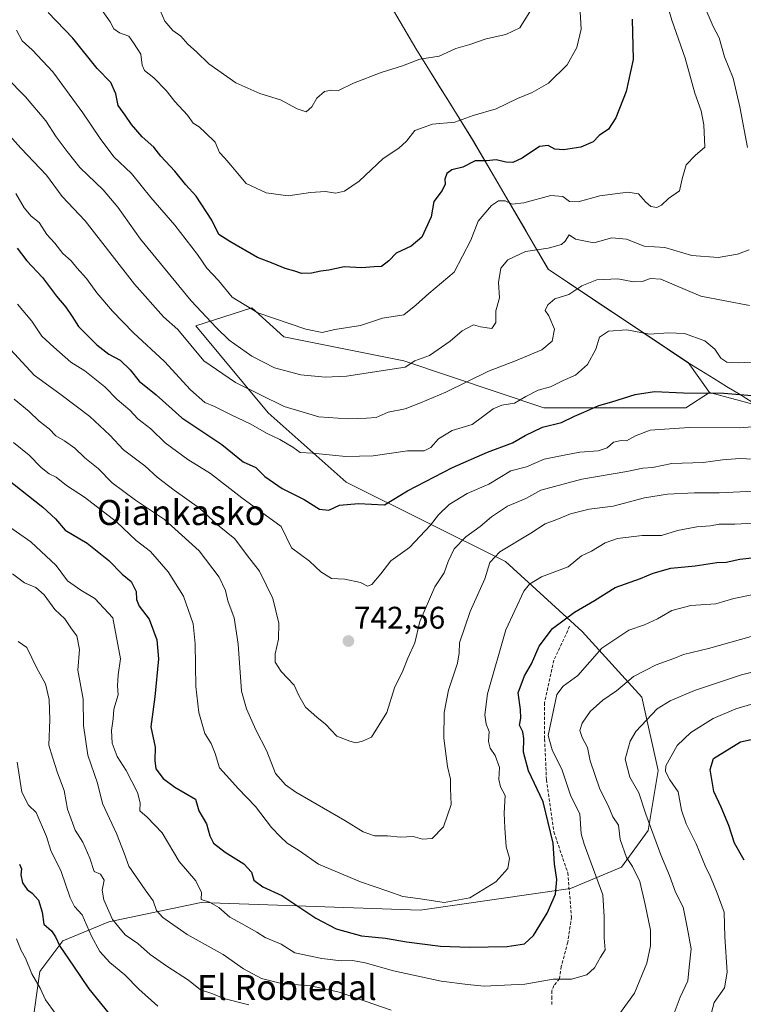
# Model space of a CAD drawing. Units: metres. Extents: x 624170 to 627615, y 4748060 to 4750436.
# Drawn here: x 624399 to 624630, y 4749214 to 4749528 of the extents above; entities that cross this region are included whole.
import ezdxf
from ezdxf.enums import TextEntityAlignment as Align

# ---------------------------------------------------------------- set-up
doc = ezdxf.new("R2010")
doc.units = ezdxf.units.M
doc.header["$MEASUREMENT"] = 0
doc.linetypes.add('TRAZOSX2', pattern=[1.5, 1, -0.5])
for name, color, linetype, lineweight in [('Arbolado forestal CxS', 92, 'Continuous', 0), ('Carátula', 7, 'Continuous', 5), ('Curva de nivel maestra', 36, 'Continuous', 30), ('Curva de nivel normal', 36, 'Continuous', 0), ('Municipio', 9, 'Continuous', 13), ('Municipio CxS', 142, 'Continuous', 0), ('Punto de cota en terreno', 7, 'Continuous', 0), ('Rótulo de punto de cota en terreno', 19, 'Continuous', 0), ('Senda', 19, 'TRAZOSX2', 0), ('Texto cartográfico', 19, 'Continuous', 0)]:
    doc.layers.add(name, color=color, linetype=linetype, lineweight=lineweight)
doc.styles.add('Arial', font='txt', dxfattribs={"height": 0.2})

# ---------------------------------------------------------------- blocks, each defined once
blk = doc.blocks.new('*U150')
at = {"layer": 'Arbolado forestal CxS', "color": 92, "linetype": 'Continuous', "lineweight": 0}
blk.add_polyline3d([(624634.76, 4749404.89, 746.69), (624619.34, 4749409.04, 748.48), (624612.5, 4749418.54, 752.85), (624567.83, 4749448.44, 761.95), (624543.65, 4749489.8, 775.96), (624525.55, 4749518.94, 784.89), (624512.67, 4749540.94, 790.13), (624499.79, 4749563.19, 794.48), (624468.3, 4749605.04, 801.23), (624363.78, 4749646.65, 797.69), (624317.16, 4749652.79, 802.38), (624299.98, 4749661.38, 806.99), (624275.44, 4749666.29, 812.95), (624248.16, 4749641.54, 807.08), (624226.06, 4749617.93, 800.53), (624212.87, 4749613.05, 797.43), (624192.61, 4749610.48, 795.98), (624183.83, 4749611.34, 795.96), (624170.06, 4750373.88, 795.27)], dxfattribs=at)
blk = doc.blocks.new('*U194')
at = {"layer": 'Curva de nivel normal', "color": 36, "linetype": 'Continuous', "lineweight": 0}
blk.add_polyline3d([(624633.23, 4749387.72, 740), (624629.06, 4749387.88, 740), (624623.46, 4749387.51, 740), (624617.28, 4749386.67, 740), (624607.33, 4749386.3, 740), (624601.18, 4749385.07, 740), (624598.01, 4749384.83, 740), (624592.97, 4749383.79, 740), (624578.58, 4749381.36, 740), (624565.52, 4749377.8, 740), (624560.66, 4749375.17, 740), (624554.83, 4749372.74, 740), (624549.68, 4749369.26, 740), (624546.13, 4749366.16, 740), (624541.5, 4749362.92, 740), (624537.83, 4749359.07, 740), (624535.87, 4749355.07, 740), (624534.67, 4749351.4, 740), (624531.69, 4749346.94, 740), (624526.9, 4749335.9, 740), (624525.25, 4749329.07, 740), (624522.99, 4749324.12, 740), (624521.39, 4749320.05, 740), (624518.74, 4749314.62, 740), (624516.36, 4749306.74, 740), (624511.44, 4749298.88, 740), (624508.54, 4749297.58, 740), (624506.43, 4749297.06, 740), (624504.52, 4749297.68, 740), (624500.3, 4749299.25, 740), (624496.77, 4749303.09, 740), (624493.97, 4749305.25, 740), (624490.34, 4749308.5, 740), (624488.23, 4749312.22, 740), (624486.68, 4749315.51, 740), (624482.55, 4749319.88, 740), (624480.69, 4749322.84, 740), (624480.7, 4749325.52, 740), (624481.68, 4749330.17, 740), (624481.86, 4749335.35, 740), (624479.9, 4749343.24, 740), (624475.67, 4749351.92, 740), (624471.81, 4749356.82, 740), (624467.76, 4749362.24, 740), (624462.25, 4749366.74, 740), (624456.54, 4749372.03, 740), (624448.43, 4749377.78, 740), (624443.02, 4749382, 740), (624439.08, 4749385.59, 740), (624432.23, 4749390.73, 740), (624427.92, 4749395.36, 740), (624421.47, 4749401.33, 740), (624412.36, 4749408.28, 740), (624403.71, 4749414.58, 740), (624393.66, 4749425.53, 740)], dxfattribs=at)
blk = doc.blocks.new('*U198')
at = {"layer": 'Curva de nivel normal', "color": 36, "linetype": 'Continuous', "lineweight": 0}
for points in [[(624642.76, 4749322.15, 710), (624629.53, 4749318.77, 710), (624614.58, 4749313.85, 710), (624606.72, 4749310.5, 710), (624602.58, 4749307.96, 710), (624595.76, 4749300.74, 710), (624594.04, 4749297.67, 710), (624592.43, 4749291.92, 710), (624593.9, 4749286.12, 710), (624596.76, 4749281.15, 710), (624598.96, 4749274.35, 710), (624603.8, 4749261.31, 710), (624606.59, 4749254.74, 710), (624608.44, 4749249.4, 710), (624610.91, 4749244.62, 710), (624612.15, 4749238.26, 710), (624613.46, 4749231.28, 710), (624612.89, 4749225.4, 710), (624612.45, 4749221.07, 710), (624609.96, 4749215.88, 710), (624606.73, 4749207.33, 710)], [(624472.28, 4749213.41, 710), (624464.28, 4749215.44, 710), (624460.39, 4749217, 710), (624456.84, 4749218.24, 710), (624453.04, 4749221.34, 710), (624446.08, 4749225.73, 710), (624440.77, 4749229.54, 710), (624436.79, 4749233.02, 710), (624432.77, 4749235.78, 710), (624428.76, 4749240.68, 710), (624425.92, 4749246.94, 710), (624425.42, 4749249.99, 710), (624426.08, 4749253.22, 710), (624424.88, 4749255.12, 710), (624422.84, 4749256, 710), (624421.44, 4749260.27, 710), (624419.25, 4749265.42, 710), (624416.85, 4749269.19, 710), (624415.54, 4749272.74, 710), (624414.37, 4749275.92, 710), (624413.34, 4749281.89, 710), (624411.22, 4749287.55, 710), (624409.53, 4749292.48, 710), (624408.44, 4749296.4, 710), (624408.74, 4749304.42, 710), (624408.54, 4749310.97, 710), (624407.32, 4749315.98, 710), (624404.54, 4749320.92, 710), (624401.36, 4749327.6, 710), (624398.63, 4749329.44, 710)]]:
    blk.add_polyline3d(points, dxfattribs=at)
blk = doc.blocks.new('*U199')
at = {"layer": 'Curva de nivel normal', "color": 36, "linetype": 'Continuous', "lineweight": 0}
blk.add_polyline3d([(624397.16, 4749393.07, 730), (624402.09, 4749388.99, 730), (624405.91, 4749385.03, 730), (624408.5, 4749383, 730), (624410.78, 4749381.92, 730), (624414, 4749379.26, 730), (624419.75, 4749375.58, 730), (624430.02, 4749367.7, 730), (624436.24, 4749361.73, 730), (624440.85, 4749358.21, 730), (624446.52, 4749351.74, 730), (624451.43, 4749343.91, 730), (624454.5, 4749335.14, 730), (624455.12, 4749328.76, 730), (624455.37, 4749315.07, 730), (624456.3, 4749306.74, 730), (624458.18, 4749300.06, 730), (624460.28, 4749296.85, 730), (624461.52, 4749293.68, 730), (624462.92, 4749289.15, 730), (624466.11, 4749285.64, 730), (624468.85, 4749282.48, 730), (624474.4, 4749276.76, 730), (624479.51, 4749270.08, 730), (624482.34, 4749267.07, 730), (624484.45, 4749265.06, 730), (624488.4, 4749262.63, 730), (624494.48, 4749258.29, 730), (624507.88, 4749252.7, 730), (624516.58, 4749249.74, 730), (624521.42, 4749248.01, 730), (624527.02, 4749247.31, 730), (624534.58, 4749246.13, 730), (624542.85, 4749247.59, 730), (624551.13, 4749252.68, 730), (624554.9, 4749256.94, 730), (624555.45, 4749260.22, 730), (624554.41, 4749263.86, 730), (624554.02, 4749269.92, 730), (624553.82, 4749274.62, 730), (624554.09, 4749280.23, 730), (624552.59, 4749283.07, 730), (624552.08, 4749285.43, 730), (624552.3, 4749289.24, 730), (624550.88, 4749293.03, 730), (624549.29, 4749295.44, 730), (624548.82, 4749297.48, 730), (624548.94, 4749300.74, 730), (624547.99, 4749303.07, 730), (624547.61, 4749306.07, 730), (624548.41, 4749312.74, 730), (624554.32, 4749333.15, 730), (624560.1, 4749345.54, 730), (624561.82, 4749347.77, 730), (624565.74, 4749350.11, 730), (624574.22, 4749353.3, 730), (624578.51, 4749356.78, 730), (624581.66, 4749358.3, 730), (624586.02, 4749361.03, 730), (624589.91, 4749362.38, 730), (624597.86, 4749363.29, 730), (624604.04, 4749363.3, 730), (624609.11, 4749364.93, 730), (624615.29, 4749366.12, 730), (624619.6, 4749366.44, 730), (624622.45, 4749366.93, 730), (624627.41, 4749367, 730), (624641.23, 4749367.64, 730)], dxfattribs=at)
blk = doc.blocks.new('*U204')
at = {"layer": 'Curva de nivel normal', "color": 36, "linetype": 'Continuous', "lineweight": 0}
blk.add_polyline3d([(624398.13, 4749234.46, 695), (624399.61, 4749230.77, 695), (624400.9, 4749228.36, 695), (624402.97, 4749223.35, 695), (624405.66, 4749218.74, 695), (624407.37, 4749215.01, 695), (624410.37, 4749210.72, 695)], dxfattribs=at)
blk = doc.blocks.new('*U212')
at = {"layer": 'Curva de nivel normal', "color": 36, "linetype": 'Continuous', "lineweight": 0}
blk.add_polyline3d([(624443.15, 4749532.74, 785), (624445.43, 4749527.63, 785), (624447.98, 4749524.64, 785), (624450.55, 4749522.8, 785), (624452.77, 4749520.26, 785), (624455.53, 4749517.86, 785), (624459.47, 4749513.96, 785), (624468.14, 4749507.96, 785), (624475.72, 4749504.53, 785), (624482.39, 4749502.54, 785), (624487.69, 4749499.58, 785), (624490.52, 4749498.63, 785), (624492.42, 4749500.22, 785), (624493.93, 4749502.97, 785), (624496.42, 4749505.16, 785), (624498.58, 4749505.54, 785), (624500.91, 4749505.48, 785), (624505.69, 4749507.84, 785), (624514.51, 4749511.26, 785), (624521.35, 4749513.33, 785), (624526.87, 4749515.46, 785), (624533.07, 4749516.43, 785), (624538.37, 4749518.88, 785), (624542.77, 4749520.14, 785), (624548.06, 4749522, 785), (624554.31, 4749523.39, 785), (624558.76, 4749525.49, 785), (624562.8, 4749532, 785)], dxfattribs=at)
blk = doc.blocks.new('*U216')
at = {"layer": 'Curva de nivel normal', "color": 36, "linetype": 'Continuous', "lineweight": 0}
for points in [[(624398.3, 4749290.89, 705), (624399.78, 4749281.34, 705), (624401.93, 4749277.22, 705), (624404.32, 4749274.88, 705), (624407.68, 4749267.21, 705), (624409.02, 4749262.67, 705), (624412.37, 4749255.96, 705), (624415.18, 4749247.6, 705), (624416.64, 4749244.8, 705), (624419.02, 4749242.18, 705), (624421.97, 4749235.32, 705), (624424.64, 4749230.44, 705), (624427.87, 4749226.93, 705), (624432.65, 4749223.03, 705), (624437.18, 4749218.45, 705), (624443.18, 4749212.97, 705)], [(624618.7, 4749206.19, 705), (624620.82, 4749214.11, 705), (624624.1, 4749218.87, 705), (624625, 4749223.8, 705), (624624.26, 4749235.08, 705), (624624.05, 4749243.02, 705), (624621.83, 4749249.09, 705), (624619.68, 4749254.34, 705), (624617.93, 4749257.84, 705), (624615.02, 4749264.81, 705), (624611.84, 4749271.24, 705), (624610.44, 4749275.6, 705), (624609.33, 4749281.49, 705), (624606.68, 4749285.24, 705), (624605.32, 4749287.93, 705), (624605.4, 4749289.73, 705), (624608.98, 4749296.23, 705), (624613.36, 4749300.4, 705), (624620.45, 4749304.9, 705), (624627.79, 4749307.97, 705), (624642.58, 4749312.28, 705)]]:
    blk.add_polyline3d(points, dxfattribs=at)
blk = doc.blocks.new('*U225')
at = {"layer": 'Curva de nivel normal', "color": 36, "linetype": 'Continuous', "lineweight": 0}
blk.add_polyline3d([(624638.63, 4749345.56, 720), (624627.15, 4749343.24, 720), (624621.39, 4749341.52, 720), (624613.36, 4749340.93, 720), (624607.35, 4749339.42, 720), (624602.69, 4749336.7, 720), (624598.58, 4749334.75, 720), (624593.58, 4749333.04, 720), (624584.94, 4749327.35, 720), (624577.26, 4749318.61, 720), (624572.58, 4749315.18, 720), (624570.61, 4749312.53, 720), (624567.8, 4749299.42, 720), (624569.09, 4749294.81, 720), (624572.3, 4749288.42, 720), (624575.04, 4749280.07, 720), (624577.88, 4749274.4, 720), (624578.33, 4749268.07, 720), (624579.34, 4749264.74, 720), (624585.23, 4749248.56, 720), (624585.67, 4749241.54, 720), (624585.68, 4749234.78, 720), (624586.05, 4749230.99, 720), (624584.51, 4749228.63, 720), (624582.6, 4749225.21, 720), (624580.16, 4749223.02, 720), (624575.32, 4749221.6, 720), (624569.42, 4749221.58, 720), (624560.38, 4749220.06, 720), (624547.39, 4749219.34, 720), (624542.11, 4749219.88, 720), (624533.71, 4749220.94, 720), (624518.46, 4749224.31, 720), (624509.43, 4749226.84, 720), (624505.36, 4749227.54, 720), (624501.69, 4749227.49, 720), (624495.58, 4749228.25, 720), (624486.99, 4749229.99, 720), (624482.56, 4749232.8, 720), (624477.51, 4749234.92, 720), (624474.78, 4749236.6, 720), (624469.9, 4749239.39, 720), (624466.22, 4749241.38, 720), (624462.72, 4749244.54, 720), (624459.66, 4749246.16, 720), (624457.04, 4749247.01, 720), (624457.17, 4749249.26, 720), (624455.33, 4749252.97, 720), (624449.98, 4749259.2, 720), (624444.58, 4749268.31, 720), (624439.81, 4749273.32, 720), (624437.42, 4749275.39, 720), (624437.53, 4749277.97, 720), (624436.74, 4749281.24, 720), (624433.05, 4749288.21, 720), (624430.2, 4749292.72, 720), (624428.63, 4749296.98, 720), (624428.38, 4749301.07, 720), (624428.91, 4749304.76, 720), (624429.2, 4749307.84, 720), (624430.54, 4749312.43, 720), (624430.32, 4749315.35, 720), (624430.49, 4749318.86, 720), (624431.31, 4749323.94, 720), (624428.87, 4749337.07, 720), (624423.13, 4749343.22, 720), (624418.63, 4749345.82, 720), (624414.41, 4749348.8, 720), (624410.7, 4749353.74, 720), (624402.7, 4749361.32, 720), (624393.48, 4749367.64, 720)], dxfattribs=at)
blk = doc.blocks.new('*U229')
at = {"layer": 'Curva de nivel normal', "color": 36, "linetype": 'Continuous', "lineweight": 0}
for points in [[(624396.82, 4749351.1, 715), (624400.58, 4749348.17, 715), (624404.25, 4749346.69, 715), (624406.89, 4749344.41, 715), (624410.34, 4749339.66, 715), (624413.48, 4749336.71, 715), (624415.65, 4749333.54, 715), (624417.32, 4749331.26, 715), (624418.18, 4749326.87, 715), (624417.62, 4749320.32, 715), (624419.38, 4749311.08, 715), (624419.52, 4749302.66, 715), (624420.8, 4749293.11, 715), (624423.98, 4749284.2, 715), (624425.55, 4749277.7, 715), (624430.03, 4749268.18, 715), (624432.4, 4749261.86, 715), (624433.98, 4749257.68, 715), (624439.17, 4749250.1, 715), (624441.68, 4749246.66, 715), (624442.79, 4749243.58, 715), (624444.82, 4749241.27, 715), (624452.61, 4749235.9, 715), (624464.11, 4749229.5, 715), (624470.51, 4749224.88, 715), (624476.35, 4749221.8, 715), (624482.68, 4749220.24, 715), (624492, 4749219.49, 715), (624501.05, 4749217.42, 715), (624517.7, 4749211.74, 715)], [(624590.96, 4749210.91, 715), (624595.43, 4749217.09, 715), (624599.35, 4749226.77, 715), (624600.52, 4749232.26, 715), (624600.51, 4749237.3, 715), (624598.74, 4749245.42, 715), (624597.07, 4749252.85, 715), (624594.79, 4749257.58, 715), (624592.78, 4749260.46, 715), (624590.76, 4749266.26, 715), (624590.26, 4749270.81, 715), (624588.5, 4749273.44, 715), (624586.98, 4749277.03, 715), (624584.36, 4749282.26, 715), (624581.28, 4749291.4, 715), (624580.37, 4749295.56, 715), (624578.68, 4749298.78, 715), (624577.97, 4749301.07, 715), (624578.68, 4749303.4, 715), (624581.28, 4749307.07, 715), (624585.31, 4749310.74, 715), (624589.61, 4749313.67, 715), (624595.06, 4749318.33, 715), (624602.25, 4749322.01, 715), (624607.91, 4749324.03, 715), (624611.07, 4749325.3, 715), (624619.01, 4749327.22, 715), (624639.44, 4749332.93, 715)]]:
    blk.add_polyline3d(points, dxfattribs=at)
blk = doc.blocks.new('*U241')
at = {"layer": 'Curva de nivel normal', "color": 36, "linetype": 'Continuous', "lineweight": 0}
blk.add_polyline3d([(624397.38, 4749406.87, 735), (624402.1, 4749402.92, 735), (624405.35, 4749399.84, 735), (624408.54, 4749397.36, 735), (624410.67, 4749395.16, 735), (624413.44, 4749393.6, 735), (624416.72, 4749391.2, 735), (624419.94, 4749388.14, 735), (624424.12, 4749384.78, 735), (624428.58, 4749380.11, 735), (624436.04, 4749374.6, 735), (624445.3, 4749368.41, 735), (624456.35, 4749358.42, 735), (624462.78, 4749349.98, 735), (624464.85, 4749345.78, 735), (624465.5, 4749342.5, 735), (624467.54, 4749337.07, 735), (624468.86, 4749328.62, 735), (624469.95, 4749313.61, 735), (624471.54, 4749307.92, 735), (624474.49, 4749301.2, 735), (624478.03, 4749294.44, 735), (624480.82, 4749287.32, 735), (624483.96, 4749283.66, 735), (624487.31, 4749281.38, 735), (624502.87, 4749272.27, 735), (624508.79, 4749268.65, 735), (624512.42, 4749267.42, 735), (624516.54, 4749267.39, 735), (624520.66, 4749266.97, 735), (624524.73, 4749267.15, 735), (624527.73, 4749266.36, 735), (624530.76, 4749266.52, 735), (624534.42, 4749270.28, 735), (624536.9, 4749277.45, 735), (624536.65, 4749282.47, 735), (624536.69, 4749285.51, 735), (624535.68, 4749289.55, 735), (624534.54, 4749298.59, 735), (624534.58, 4749306.74, 735), (624536.04, 4749313.89, 735), (624538.84, 4749322.5, 735), (624539.41, 4749325.9, 735), (624539.56, 4749329.07, 735), (624542.87, 4749339.05, 735), (624547.64, 4749349.48, 735), (624549.16, 4749354.67, 735), (624552.37, 4749358.07, 735), (624562.28, 4749364.09, 735), (624566.85, 4749367.01, 735), (624570.58, 4749368.4, 735), (624574.91, 4749370.26, 735), (624580.91, 4749371.72, 735), (624588.53, 4749372.66, 735), (624598.58, 4749375.35, 735), (624605.9, 4749376.57, 735), (624614.58, 4749376.98, 735), (624622.38, 4749376.95, 735), (624635.81, 4749377.56, 735)], dxfattribs=at)
blk = doc.blocks.new('*U243')
at = {"layer": 'Curva de nivel normal', "color": 36, "linetype": 'Continuous', "lineweight": 0}
blk.add_polyline3d([(624640.11, 4749398.56, 745), (624628.88, 4749397.77, 745), (624612.91, 4749397.78, 745), (624604.91, 4749397.34, 745), (624600.36, 4749396.93, 745), (624595.72, 4749395.11, 745), (624592.82, 4749393.52, 745), (624591.09, 4749393.63, 745), (624588.72, 4749393.1, 745), (624586.65, 4749391.34, 745), (624583.78, 4749390.42, 745), (624577.97, 4749389.96, 745), (624572.43, 4749388.93, 745), (624566.58, 4749387.7, 745), (624560.92, 4749385.24, 745), (624555.93, 4749383.99, 745), (624548.84, 4749379.74, 745), (624541.99, 4749376.74, 745), (624536.18, 4749373.21, 745), (624532.76, 4749369.9, 745), (624530.27, 4749366.59, 745), (624523.6, 4749359.49, 745), (624517.61, 4749355.28, 745), (624514.43, 4749351.1, 745), (624511.51, 4749347.7, 745), (624510.17, 4749347.13, 745), (624507.88, 4749348.3, 745), (624502.91, 4749349.42, 745), (624498.66, 4749349.6, 745), (624495.21, 4749351.7, 745), (624491.63, 4749355.12, 745), (624485.91, 4749359.4, 745), (624482.58, 4749366.21, 745), (624470.02, 4749375.4, 745), (624460, 4749383.15, 745), (624452.81, 4749387.6, 745), (624445.53, 4749392.89, 745), (624440.96, 4749397.41, 745), (624436.81, 4749400.64, 745), (624434.21, 4749403.37, 745), (624430.26, 4749406.76, 745), (624426.31, 4749410.85, 745), (624419.94, 4749415.96, 745), (624415.4, 4749418.68, 745), (624410, 4749423.49, 745), (624406.2, 4749427.02, 745), (624402.93, 4749431.75, 745), (624398.42, 4749437.25, 745)], dxfattribs=at)
blk = doc.blocks.new('*U252')
at = {"layer": 'Curva de nivel maestra', "color": 36, "linetype": 'Continuous', "lineweight": 30}
blk.add_polyline3d([(624394.78, 4749381.62, 725), (624406.52, 4749372.36, 725), (624410.57, 4749368.68, 725), (624413.63, 4749365.03, 725), (624420.69, 4749360.9, 725), (624427.56, 4749355.34, 725), (624431.78, 4749350.97, 725), (624434.65, 4749348.64, 725), (624436.27, 4749345.39, 725), (624436.38, 4749342.86, 725), (624437.25, 4749340.74, 725), (624440.43, 4749336.58, 725), (624442.86, 4749330.01, 725), (624443.41, 4749323.89, 725), (624442.24, 4749311.82, 725), (624440.93, 4749302.17, 725), (624442.37, 4749295.73, 725), (624442.21, 4749291.48, 725), (624442.57, 4749288.82, 725), (624444.85, 4749285.68, 725), (624448.62, 4749282.92, 725), (624455.27, 4749279.07, 725), (624456.31, 4749275.36, 725), (624458.77, 4749271.27, 725), (624459.79, 4749267.42, 725), (624461.02, 4749265.01, 725), (624464.66, 4749262.15, 725), (624470.68, 4749258.5, 725), (624473.1, 4749255.8, 725), (624473.89, 4749253.19, 725), (624476.76, 4749251.12, 725), (624482.81, 4749248.3, 725), (624493.65, 4749241.14, 725), (624500.18, 4749237.67, 725), (624508.25, 4749235.41, 725), (624515.85, 4749234.67, 725), (624522.57, 4749233.53, 725), (624533.44, 4749232.14, 725), (624542.67, 4749231.78, 725), (624554.69, 4749232.03, 725), (624560.25, 4749232.87, 725), (624563.15, 4749235.6, 725), (624567.5, 4749242.64, 725), (624570.17, 4749248.8, 725), (624570.64, 4749253.47, 725), (624569.86, 4749258.48, 725), (624569.38, 4749265.04, 725), (624566.19, 4749278.26, 725), (624561.54, 4749288.15, 725), (624559.9, 4749294.17, 725), (624560.09, 4749298.48, 725), (624559.71, 4749300.59, 725), (624558.68, 4749302.72, 725), (624559.06, 4749305.01, 725), (624558.94, 4749307.74, 725), (624558.28, 4749313.07, 725), (624560.25, 4749318.5, 725), (624562.54, 4749322.32, 725), (624564.91, 4749328.01, 725), (624569.25, 4749333.57, 725), (624576.25, 4749338.89, 725), (624582.58, 4749342.58, 725), (624589.25, 4749346.76, 725), (624597.27, 4749349.59, 725), (624601.33, 4749351.3, 725), (624606.98, 4749352.91, 725), (624614.8, 4749353.65, 725), (624621.69, 4749354.75, 725), (624624.7, 4749354.8, 725), (624629.01, 4749355.81, 725), (624643.2, 4749357.32, 725)], dxfattribs=at)
blk = doc.blocks.new('*U253')
at = {"layer": 'Curva de nivel maestra', "color": 36, "linetype": 'Continuous', "lineweight": 30}
for points in [[(624399, 4749258.35, 700), (624399.68, 4749256.89, 700), (624399.44, 4749254.94, 700), (624400, 4749252.37, 700), (624401.44, 4749250.26, 700), (624403.08, 4749249.11, 700), (624405.1, 4749246.79, 700), (624406.23, 4749243.01, 700), (624406.81, 4749239.15, 700), (624409.2, 4749237.02, 700), (624410.54, 4749235.13, 700), (624411.86, 4749232.16, 700), (624416.29, 4749225.72, 700), (624421.19, 4749218.52, 700), (624427.64, 4749210.49, 700)], [(624630.45, 4749259.64, 700), (624627.33, 4749265.01, 700), (624625.53, 4749270.65, 700), (624623.06, 4749276.55, 700), (624620.73, 4749281.55, 700), (624619.54, 4749288.62, 700), (624620.58, 4749292.06, 700), (624629.24, 4749297.46, 700), (624637.4, 4749299.23, 700)]]:
    blk.add_polyline3d(points, dxfattribs=at)
blk = doc.blocks.new('*U257')
at = {"layer": 'Curva de nivel maestra', "color": 36, "linetype": 'Continuous', "lineweight": 30}
blk.add_polyline3d([(624398.33, 4749455.15, 750), (624401.39, 4749451.03, 750), (624406.38, 4749445.69, 750), (624410.89, 4749439.76, 750), (624413.8, 4749436.26, 750), (624415.85, 4749433.28, 750), (624417.84, 4749430.08, 750), (624423.72, 4749424.26, 750), (624427.6, 4749421.22, 750), (624431.13, 4749419.34, 750), (624434.35, 4749416.22, 750), (624437.23, 4749412.63, 750), (624442.65, 4749408.26, 750), (624450.9, 4749400.86, 750), (624463.61, 4749392.44, 750), (624470.46, 4749386.81, 750), (624474.54, 4749385.02, 750), (624477.32, 4749382.12, 750), (624482.89, 4749378.39, 750), (624489.93, 4749374.86, 750), (624494.82, 4749371.72, 750), (624497.78, 4749371.43, 750), (624501.2, 4749372.99, 750), (624507.27, 4749373.53, 750), (624515.58, 4749373.16, 750), (624522.91, 4749377.56, 750), (624537.25, 4749385.07, 750), (624548.42, 4749389.95, 750), (624556.45, 4749392.92, 750), (624560.43, 4749395.3, 750), (624565.99, 4749397.98, 750), (624572.04, 4749399.42, 750), (624576.22, 4749401.44, 750), (624579.25, 4749402.69, 750), (624583.99, 4749404.85, 750), (624588.18, 4749406.04, 750), (624595.55, 4749408.38, 750), (624601.82, 4749409.31, 750), (624611.06, 4749408.9, 750), (624623.92, 4749408.8, 750), (624634.14, 4749407.97, 750)], dxfattribs=at)
blk = doc.blocks.new('5PATER')
at = {"layer": 'Carátula', "linetype": 'Continuous', "lineweight": 5}
h = blk.add_hatch(color=250, dxfattribs=at)
edge = h.paths.add_edge_path()
edge.add_ellipse((0, 0.01), major_axis=(-1.33, -1.34), ratio=0.999422, start_angle=0, end_angle=360)

msp = doc.modelspace()

# ---------------------------------------------------------------- linework, layer by layer
at = {"layer": 'Arbolado forestal CxS', "color": 92, "linetype": 'Continuous', "lineweight": 0}
for points in [[(624183.83, 4749611.34, 795.96), (624192.61, 4749610.48, 795.98), (624212.87, 4749613.05, 797.43), (624226.06, 4749617.93, 800.53), (624248.16, 4749641.54, 807.08), (624275.44, 4749666.29, 812.95), (624299.98, 4749661.38, 806.99), (624317.16, 4749652.79, 802.38), (624363.78, 4749646.65, 797.69), (624468.3, 4749605.04, 801.23), (624499.79, 4749563.19, 794.48), (624512.67, 4749540.94, 790.13), (624525.55, 4749518.94, 784.89), (624543.65, 4749489.8, 775.96), (624567.83, 4749448.44, 761.95), (624612.5, 4749418.54, 752.85), (624619.34, 4749409.04, 748.48)], [(624183.83, 4749611.34, 795.96), (624192.61, 4749610.48, 795.98), (624212.87, 4749613.05, 797.43), (624226.06, 4749617.93, 800.53), (624248.16, 4749641.54, 807.08), (624275.44, 4749666.29, 812.95), (624299.98, 4749661.38, 806.99), (624317.16, 4749652.79, 802.38), (624363.78, 4749646.65, 797.69), (624468.3, 4749605.04, 801.23), (624499.79, 4749563.19, 794.48), (624512.67, 4749540.94, 790.13), (624525.55, 4749518.94, 784.89), (624543.65, 4749489.8, 775.96), (624567.83, 4749448.44, 761.95), (624612.5, 4749418.54, 752.85), (624619.34, 4749409.04, 748.48)], [(624512.67, 4749540.94, 790.13), (624525.55, 4749518.94, 784.89), (624543.65, 4749489.8, 775.96), (624567.83, 4749448.44, 761.95), (624612.5, 4749418.54, 752.85), (624619.34, 4749409.04, 748.48), (624611.82, 4749404.1, 746.26), (624566.42, 4749404.1, 750.82), (624521.77, 4749419.14, 764.15), (624483.38, 4749426.78, 767.5), (624473.17, 4749436.02, 769.46), (624455.3, 4749430.31, 762.41), (624478.46, 4749402.46, 757.04), (624503.34, 4749380.39, 751), (624554.15, 4749354.99, 731.99), (624578.63, 4749332.65, 721.17), (624597.75, 4749311.66, 710.91), (624602.97, 4749288.31, 705.68), (624599.78, 4749269.14, 709.99), (624591.27, 4749257.42, 716.16), (624574.97, 4749250.53, 722.89), (624526.94, 4749243.65, 728.07), (624457.01, 4749246.11, 718.87), (624427.56, 4749239.97, 709.22), (624412.84, 4749233.83, 700.74), (624405.48, 4749224.01, 696.15), (624400.57, 4749188.41, 687.19)], [(624400.57, 4749188.41, 687.19), (624405.48, 4749224.01, 696.15), (624412.84, 4749233.83, 700.74), (624427.56, 4749239.97, 709.22), (624457.01, 4749246.11, 718.87), (624526.94, 4749243.65, 728.07), (624574.97, 4749250.53, 722.89), (624591.27, 4749257.42, 716.16), (624599.78, 4749269.14, 709.99), (624602.97, 4749288.31, 705.68), (624597.75, 4749311.66, 710.91), (624578.63, 4749332.65, 721.17), (624554.15, 4749354.99, 731.99), (624503.34, 4749380.39, 751), (624478.46, 4749402.46, 757.04), (624455.3, 4749430.31, 762.41), (624473.17, 4749436.02, 769.46), (624483.38, 4749426.78, 767.5), (624521.77, 4749419.14, 764.15), (624566.42, 4749404.1, 750.82), (624611.82, 4749404.1, 746.26), (624619.34, 4749409.04, 748.48), (624634.76, 4749404.89, 746.69)], [(624619.34, 4749409.04, 748.48), (624611.82, 4749404.1, 746.26), (624566.42, 4749404.1, 750.82), (624521.77, 4749419.14, 764.15), (624483.38, 4749426.78, 767.5), (624473.17, 4749436.02, 769.46), (624455.3, 4749430.31, 762.41), (624478.46, 4749402.46, 757.04), (624503.34, 4749380.39, 751), (624554.15, 4749354.99, 731.99), (624578.63, 4749332.65, 721.17), (624597.75, 4749311.66, 710.91), (624602.97, 4749288.31, 705.68), (624599.78, 4749269.14, 709.99), (624591.27, 4749257.42, 716.16), (624574.97, 4749250.53, 722.89), (624526.94, 4749243.65, 728.07), (624457.01, 4749246.11, 718.87), (624427.56, 4749239.97, 709.22), (624412.84, 4749233.83, 700.74), (624405.48, 4749224.01, 696.15), (624400.57, 4749188.41, 687.19)], [(624619.34, 4749409.04, 748.48), (624611.82, 4749404.1, 746.26), (624566.42, 4749404.1, 750.82), (624521.77, 4749419.14, 764.15), (624483.38, 4749426.78, 767.5), (624473.17, 4749436.02, 769.46), (624455.3, 4749430.31, 762.41), (624478.46, 4749402.46, 757.04), (624503.34, 4749380.39, 751), (624554.15, 4749354.99, 731.99), (624578.63, 4749332.65, 721.17), (624597.75, 4749311.66, 710.91), (624602.97, 4749288.31, 705.68), (624599.78, 4749269.14, 709.99), (624591.27, 4749257.42, 716.16), (624574.97, 4749250.53, 722.89), (624526.94, 4749243.65, 728.07), (624457.01, 4749246.11, 718.87), (624427.56, 4749239.97, 709.22), (624412.84, 4749233.83, 700.74), (624405.48, 4749224.01, 696.15), (624400.57, 4749188.41, 687.19)], [(624619.34, 4749409.04, 748.48), (624634.76, 4749404.89, 746.69), (624678.43, 4749393.74, 742.16), (624739.5, 4749396.4, 749.65), (624748.04, 4749394.16, 748.4), (624795.27, 4749381.79, 740.37), (624840.42, 4749360.55, 731.25), (624852.87, 4749348.09, 728.01), (624862.05, 4749350.85, 730.01), (624920.52, 4749354.03, 720.19), (624965.11, 4749345.93, 700.06), (624998.74, 4749352.78, 683.87), (625007.42, 4749359.42, 676.31), (625011, 4749366.53, 671.23), (625015.56, 4749382.57, 663.89), (625025.84, 4749398.8, 653.79), (625037.01, 4749406.79, 645.08), (625057.88, 4749410.02, 631.97), (625084.13, 4749418.36, 615.08)], [(624619.34, 4749409.04, 748.48), (624634.76, 4749404.89, 746.69), (624678.43, 4749393.74, 742.16), (624739.5, 4749396.4, 749.65), (624748.04, 4749394.16, 748.4), (624795.27, 4749381.79, 740.37), (624840.42, 4749360.55, 731.25), (624852.87, 4749348.09, 728.01), (624862.05, 4749350.85, 730.01), (624920.52, 4749354.03, 720.19), (624965.11, 4749345.93, 700.06), (624998.74, 4749352.78, 683.87), (625007.42, 4749359.42, 676.31), (625011, 4749366.53, 671.23), (625015.56, 4749382.57, 663.89), (625025.84, 4749398.8, 653.79), (625037.01, 4749406.79, 645.08), (625057.88, 4749410.02, 631.97), (625084.13, 4749418.36, 615.08)]]:
    msp.add_polyline3d(points, dxfattribs=at)
at = {"layer": 'Curva de nivel maestra', "color": 36, "linetype": 'Continuous', "lineweight": 30}
msp.add_polyline3d([(624594.63, 4749528.21, 775), (624594.93, 4749515.4, 775), (624592.72, 4749505.15, 775), (624589.43, 4749496.72, 775), (624587.04, 4749493.15, 775), (624584.15, 4749491.06, 775), (624582.14, 4749489.08, 775), (624578.26, 4749487.41, 775), (624572.73, 4749486.55, 775), (624569.94, 4749486.76, 775), (624567.79, 4749487.94, 775), (624565.08, 4749487.56, 775), (624559.52, 4749483.87, 775), (624556.59, 4749482.5, 775), (624554.35, 4749482.59, 775), (624551.27, 4749483.31, 775), (624548.12, 4749483.04, 775), (624544.52, 4749482.96, 775), (624540.58, 4749481, 775), (624537.04, 4749480.1, 775), (624535.43, 4749478.93, 775), (624534.8, 4749477.16, 775), (624534.93, 4749475.56, 775), (624534, 4749473.53, 775), (624531.31, 4749470.03, 775), (624530.43, 4749465.07, 775), (624527.48, 4749458.6, 775), (624524.11, 4749455.7, 775), (624519.33, 4749453.47, 775), (624516.91, 4749451.1, 775), (624514.66, 4749449.27, 775), (624512.25, 4749449.17, 775), (624508.25, 4749448.8, 775), (624502.69, 4749449.17, 775), (624497.84, 4749448.1, 775), (624495.28, 4749447.76, 775), (624492.31, 4749447.1, 775), (624489.02, 4749447.05, 775), (624486.98, 4749447.77, 775), (624483.81, 4749448.63, 775), (624480.05, 4749450.21, 775), (624475.03, 4749452.09, 775), (624466.22, 4749457.27, 775), (624462.72, 4749459.5, 775), (624460.49, 4749464.04, 775), (624455.45, 4749471.69, 775), (624452.19, 4749475.32, 775), (624448.68, 4749479.7, 775), (624444.2, 4749484.49, 775), (624441.97, 4749487.33, 775), (624438.24, 4749490.72, 775), (624434.75, 4749494.57, 775), (624432.79, 4749497.61, 775), (624430.49, 4749500.65, 775), (624429.77, 4749504.44, 775), (624428.15, 4749508.04, 775), (624423.86, 4749512.53, 775), (624416.07, 4749522.17, 775), (624408.17, 4749530.44, 775)], dxfattribs=at)
at = {"layer": 'Curva de nivel normal', "color": 36, "linetype": 'Continuous', "lineweight": 0}
for points in [[(624398.08, 4749524.73, 770), (624399.88, 4749521.37, 770), (624403.12, 4749518.44, 770), (624409.64, 4749511.46, 770), (624419.29, 4749498.32, 770), (624424.79, 4749490.11, 770), (624429.16, 4749484.32, 770), (624434.76, 4749478.96, 770), (624440.95, 4749471.28, 770), (624448.58, 4749462.45, 770), (624455.9, 4749453.06, 770), (624458.86, 4749448.69, 770), (624462.58, 4749444.75, 770), (624466.92, 4749439.47, 770), (624475.1, 4749434.5, 770), (624490.49, 4749429.28, 770), (624495.7, 4749428.2, 770), (624499.73, 4749429.1, 770), (624507.91, 4749430.44, 770), (624514.93, 4749432.77, 770), (624521.79, 4749433.79, 770), (624525.55, 4749436.9, 770), (624529.74, 4749440.6, 770), (624537.8, 4749447.49, 770), (624543.11, 4749457.7, 770), (624545.46, 4749463.76, 770), (624549.77, 4749468.78, 770), (624551.93, 4749470.2, 770), (624554.07, 4749470.22, 770), (624556.34, 4749469.2, 770), (624560.02, 4749469.64, 770), (624568.62, 4749471.92, 770), (624572.51, 4749471.58, 770), (624574.58, 4749470.06, 770), (624577.42, 4749469.86, 770), (624584.28, 4749471.82, 770), (624593.21, 4749473.01, 770), (624596.68, 4749472.42, 770), (624598.87, 4749469.89, 770), (624600.65, 4749468.47, 770), (624602.48, 4749468.09, 770), (624604.03, 4749468.81, 770), (624606.23, 4749470.97, 770), (624609.76, 4749473.4, 770), (624610.64, 4749477.25, 770), (624611.92, 4749481.71, 770), (624614.79, 4749484.66, 770), (624617.87, 4749487.34, 770), (624617.54, 4749494.52, 770), (624616.64, 4749498.93, 770), (624614.63, 4749504.6, 770), (624611.53, 4749515.85, 770), (624607.32, 4749527.94, 770), (624603.24, 4749541.93, 770)], [(624577.98, 4749532.47, 780), (624578.34, 4749525.06, 780), (624577.02, 4749519.26, 780), (624573.84, 4749513.7, 780), (624567.9, 4749507.81, 780), (624562.74, 4749504.8, 780), (624558.05, 4749502.89, 780), (624551.26, 4749499.58, 780), (624543.87, 4749497.51, 780), (624538.04, 4749495.34, 780), (624530.91, 4749494.72, 780), (624525.25, 4749492.74, 780), (624522.58, 4749489.25, 780), (624520.13, 4749487.07, 780), (624515.12, 4749483.77, 780), (624507.47, 4749476.5, 780), (624502.84, 4749473.35, 780), (624499.91, 4749472.73, 780), (624496.72, 4749473.23, 780), (624491.98, 4749472.9, 780), (624484.8, 4749471.85, 780), (624477.79, 4749472.74, 780), (624471.35, 4749475.78, 780), (624468.11, 4749479.7, 780), (624466.46, 4749481.57, 780), (624464.6, 4749483.88, 780), (624462.93, 4749485.69, 780), (624461.47, 4749488.98, 780), (624458.35, 4749492.1, 780), (624456.4, 4749493.91, 780), (624454.47, 4749494.99, 780), (624452.65, 4749497.56, 780), (624448.58, 4749501.96, 780), (624445.82, 4749505.46, 780), (624441.87, 4749509.56, 780), (624438.99, 4749511.88, 780), (624438.18, 4749513.56, 780), (624437.72, 4749517.07, 780), (624435.38, 4749520.72, 780), (624433.91, 4749522.8, 780), (624430.97, 4749523.84, 780), (624429.16, 4749525.18, 780), (624427.94, 4749527.4, 780), (624425.45, 4749531.07, 780)], [(624617.54, 4749532.84, 765), (624620.47, 4749525.96, 765), (624622.41, 4749522.29, 765), (624624.11, 4749516.27, 765), (624626.9, 4749509.38, 765), (624629, 4749500.23, 765), (624631.51, 4749487.3, 765)], [(624631.96, 4749454.58, 765), (624628.25, 4749453.16, 765), (624622.1, 4749452.16, 765), (624613.64, 4749452.8, 765), (624605.08, 4749455.32, 765), (624598.51, 4749455.77, 765), (624592.88, 4749458.03, 765), (624588.17, 4749458.4, 765), (624582.4, 4749456.83, 765), (624576.58, 4749458, 765), (624574.56, 4749459.36, 765), (624573.23, 4749457.3, 765), (624572.04, 4749456.3, 765), (624567.84, 4749455.08, 765), (624560.58, 4749454.08, 765), (624554.97, 4749451.36, 765), (624552.7, 4749448.68, 765), (624551.99, 4749444.12, 765), (624552.32, 4749439.24, 765), (624551.1, 4749435.07, 765), (624551.1, 4749431.39, 765), (624549.86, 4749429.5, 765), (624546.19, 4749430.01, 765), (624544.01, 4749430.61, 765), (624540.37, 4749428.75, 765), (624536.53, 4749425.36, 765), (624529.91, 4749420.79, 765), (624525.25, 4749419.11, 765), (624522.19, 4749417.13, 765), (624503.4, 4749414.22, 765), (624496.62, 4749413.95, 765), (624488.88, 4749414.66, 765), (624480.42, 4749416.91, 765), (624473.16, 4749420.63, 765), (624465.99, 4749425.69, 765), (624461.94, 4749429.69, 765), (624453.8, 4749438.25, 765), (624437.68, 4749457.98, 765), (624430.46, 4749468.2, 765), (624425.77, 4749473.78, 765), (624418.32, 4749480.91, 765), (624414.3, 4749486.02, 765), (624410.75, 4749490.71, 765), (624407.47, 4749495.79, 765), (624400.94, 4749503.42, 765), (624394.83, 4749509.76, 765)], [(624393.22, 4749494.05, 760), (624399.44, 4749487.08, 760), (624407.62, 4749478.4, 760), (624412.68, 4749471.66, 760), (624419.99, 4749463.82, 760), (624435.74, 4749443.56, 760), (624445.02, 4749433.17, 760), (624449.62, 4749429.1, 760), (624457.93, 4749419.08, 760), (624467.98, 4749412.17, 760), (624483.49, 4749404.53, 760), (624494.64, 4749401.27, 760), (624503.9, 4749400.58, 760), (624509.85, 4749400.79, 760), (624512.86, 4749400.99, 760), (624516.75, 4749402.72, 760), (624522.21, 4749403.82, 760), (624527.05, 4749405.7, 760), (624535.13, 4749409.06, 760), (624548.77, 4749415.86, 760), (624557.37, 4749419.14, 760), (624565.8, 4749422.67, 760), (624569.09, 4749425.39, 760), (624569.83, 4749429.21, 760), (624568.01, 4749433.5, 760), (624566.91, 4749435.23, 760), (624567.72, 4749437.06, 760), (624569.98, 4749438.88, 760), (624574.39, 4749440.34, 760), (624578.6, 4749443.1, 760), (624583.35, 4749445, 760), (624590.09, 4749445.36, 760), (624595.06, 4749444.32, 760), (624597.85, 4749444.43, 760), (624600.51, 4749445.37, 760), (624603.78, 4749445.2, 760), (624616.58, 4749439.74, 760), (624632.11, 4749436.84, 760)], [(624397.9, 4749472.6, 755), (624400.51, 4749467.95, 755), (624402.78, 4749465.32, 755), (624405.32, 4749463.3, 755), (624407.73, 4749459.52, 755), (624410.36, 4749456.67, 755), (624412.84, 4749453.44, 755), (624415.52, 4749451.08, 755), (624417.29, 4749448.82, 755), (624420.41, 4749445.4, 755), (624423.75, 4749440.82, 755), (624428.71, 4749434.98, 755), (624435.45, 4749428.07, 755), (624445.34, 4749418.94, 755), (624453.58, 4749409.9, 755), (624458.2, 4749405.82, 755), (624461.26, 4749404.55, 755), (624466.61, 4749401.84, 755), (624472.69, 4749399.01, 755), (624478.15, 4749395.88, 755), (624482.14, 4749394.02, 755), (624486.35, 4749391.57, 755), (624488.64, 4749389.86, 755), (624492.58, 4749389.61, 755), (624503.25, 4749388.56, 755), (624511.91, 4749388.73, 755), (624522.89, 4749390.41, 755), (624528.18, 4749390.4, 755), (624530.35, 4749391.43, 755), (624532.85, 4749394.17, 755), (624537.21, 4749396.87, 755), (624543.56, 4749398.82, 755), (624546.87, 4749401.19, 755), (624550.24, 4749403.81, 755), (624553.04, 4749404.94, 755), (624557.09, 4749405.55, 755), (624560.71, 4749407.78, 755), (624564.58, 4749409.71, 755), (624568.58, 4749410.79, 755), (624572.58, 4749412.85, 755), (624576.58, 4749414.59, 755), (624580.4, 4749418, 755), (624583.06, 4749422.84, 755), (624584.26, 4749426.68, 755), (624587.13, 4749428.59, 755), (624592.91, 4749428.97, 755), (624600.22, 4749427.64, 755), (624606.24, 4749428.04, 755), (624611.3, 4749427.8, 755), (624617.88, 4749425.48, 755), (624621.06, 4749422.85, 755), (624622.92, 4749419.92, 755), (624624.86, 4749418.74, 755), (624628.46, 4749418.43, 755), (624634.75, 4749418.78, 755)]]:
    msp.add_polyline3d(points, dxfattribs=at)
at = {"layer": 'Municipio', "color": 9, "linetype": 'Continuous', "lineweight": 13}
msp.add_polyline3d([(624519.17, 4749529.84, 788.54), (624521.32, 4749526.17, 787.99), (624523.46, 4749522.51, 786.99), (624525.61, 4749518.84, 785.78), (624528.2, 4749514.68, 784.74), (624530.78, 4749510.51, 783.34), (624533.37, 4749506.35, 782.3), (624535.95, 4749502.19, 781.86), (624538.54, 4749498.03, 780.75), (624541.12, 4749493.86, 778.84), (624543.71, 4749489.7, 777.3), (624546.13, 4749485.56, 775.73), (624548.55, 4749481.43, 774.34), (624550.96, 4749477.29, 772.8), (624553.38, 4749473.16, 771.04), (624555.8, 4749469.02, 769.69), (624558.22, 4749464.88, 768.28), (624560.64, 4749460.75, 766.94), (624563.05, 4749456.61, 765.71), (624565.47, 4749452.48, 764.1), (624567.89, 4749448.34, 762.8), (624571.95, 4749445.62, 761.82), (624576.01, 4749442.9, 760.6), (624580.08, 4749440.19, 758.76), (624584.14, 4749437.47, 757.61), (624588.2, 4749434.75, 756.68), (624592.26, 4749432.03, 755.63), (624596.32, 4749429.31, 755.09), (624600.38, 4749426.59, 754.67), (624604.45, 4749423.88, 754.07), (624608.51, 4749421.16, 753.56), (624612.57, 4749418.44, 753.36), (624616.58, 4749415.98, 753.23), (624620.68, 4749413.47, 752.34), (624624.78, 4749410.95, 751.21), (624628.88, 4749408.44, 749.91), (624632.98, 4749405.92, 748.82)], dxfattribs=at)
msp.add_polyline3d([(624519.17, 4749529.84, 788.54), (624521.32, 4749526.17, 787.99), (624523.46, 4749522.51, 786.99), (624525.61, 4749518.84, 785.78), (624528.2, 4749514.68, 784.74), (624530.78, 4749510.51, 783.34), (624533.37, 4749506.35, 782.3), (624535.95, 4749502.19, 781.86), (624538.54, 4749498.03, 780.75), (624541.12, 4749493.86, 778.84), (624543.71, 4749489.7, 777.3), (624546.13, 4749485.56, 775.73), (624548.55, 4749481.43, 774.34), (624550.96, 4749477.29, 772.8), (624553.38, 4749473.16, 771.04), (624555.8, 4749469.02, 769.69), (624558.22, 4749464.88, 768.28), (624560.64, 4749460.75, 766.94), (624563.05, 4749456.61, 765.71), (624565.47, 4749452.48, 764.1), (624567.89, 4749448.34, 762.8), (624571.95, 4749445.62, 761.82), (624576.01, 4749442.9, 760.6), (624580.08, 4749440.19, 758.76), (624584.14, 4749437.47, 757.61), (624588.2, 4749434.75, 756.68), (624592.26, 4749432.03, 755.63), (624596.32, 4749429.31, 755.09), (624600.38, 4749426.59, 754.67), (624604.45, 4749423.88, 754.07), (624608.51, 4749421.16, 753.56), (624612.57, 4749418.44, 753.36), (624616.58, 4749415.98, 753.23), (624620.68, 4749413.47, 752.34), (624624.78, 4749410.95, 751.21), (624628.88, 4749408.44, 749.91), (624632.98, 4749405.92, 748.82)], dxfattribs=at)
at = {"layer": 'Municipio CxS', "color": 142, "linetype": 'Continuous', "lineweight": 0}
for points in [[(624632.98, 4749405.92, 748.82), (624628.88, 4749408.44, 749.91), (624624.78, 4749410.95, 751.21), (624620.68, 4749413.47, 752.34), (624616.58, 4749415.98, 753.23), (624612.57, 4749418.44, 753.36), (624608.51, 4749421.16, 753.56), (624604.45, 4749423.88, 754.07), (624600.38, 4749426.59, 754.67), (624596.32, 4749429.31, 755.09), (624592.26, 4749432.03, 755.63), (624588.2, 4749434.75, 756.68), (624584.14, 4749437.47, 757.61), (624580.08, 4749440.19, 758.76), (624576.01, 4749442.9, 760.6), (624571.95, 4749445.62, 761.82), (624567.89, 4749448.34, 762.8), (624565.47, 4749452.48, 764.1), (624563.05, 4749456.61, 765.71), (624560.64, 4749460.75, 766.94), (624558.22, 4749464.88, 768.28), (624555.8, 4749469.02, 769.69), (624553.38, 4749473.16, 771.04), (624550.96, 4749477.29, 772.8), (624548.55, 4749481.43, 774.34), (624546.13, 4749485.56, 775.73), (624543.71, 4749489.7, 777.3), (624541.12, 4749493.86, 778.84), (624538.54, 4749498.03, 780.75), (624535.95, 4749502.19, 781.86), (624533.37, 4749506.35, 782.3), (624530.78, 4749510.51, 783.34), (624528.2, 4749514.68, 784.74), (624525.61, 4749518.84, 785.78), (624523.46, 4749522.51, 786.99), (624521.32, 4749526.17, 787.99), (624519.17, 4749529.84, 788.54)], [(624519.17, 4749529.84, 788.54), (624521.32, 4749526.17, 787.99), (624523.46, 4749522.51, 786.99), (624525.61, 4749518.84, 785.78), (624528.2, 4749514.68, 784.74), (624530.78, 4749510.51, 783.34), (624533.37, 4749506.35, 782.3), (624535.95, 4749502.19, 781.86), (624538.54, 4749498.03, 780.75), (624541.12, 4749493.86, 778.84), (624543.71, 4749489.7, 777.3), (624546.13, 4749485.56, 775.73), (624548.55, 4749481.43, 774.34), (624550.96, 4749477.29, 772.8), (624553.38, 4749473.16, 771.04), (624555.8, 4749469.02, 769.69), (624558.22, 4749464.88, 768.28), (624560.64, 4749460.75, 766.94), (624563.05, 4749456.61, 765.71), (624565.47, 4749452.48, 764.1), (624567.89, 4749448.34, 762.8), (624571.95, 4749445.62, 761.82), (624576.01, 4749442.9, 760.6), (624580.08, 4749440.19, 758.76), (624584.14, 4749437.47, 757.61), (624588.2, 4749434.75, 756.68), (624592.26, 4749432.03, 755.63), (624596.32, 4749429.31, 755.09), (624600.38, 4749426.59, 754.67), (624604.45, 4749423.88, 754.07), (624608.51, 4749421.16, 753.56), (624612.57, 4749418.44, 753.36), (624616.58, 4749415.98, 753.23), (624620.68, 4749413.47, 752.34), (624624.78, 4749410.95, 751.21), (624628.88, 4749408.44, 749.91), (624632.98, 4749405.92, 748.82)]]:
    msp.add_polyline3d(points, dxfattribs=at)
at = {"layer": 'Senda', "color": 19, "linetype": 'TRAZOSX2', "lineweight": 0}
msp.add_lwpolyline([(624574.68, 4749334.33), (624569.65, 4749323.52), (624566.69, 4749309.94), (624566.69, 4749298.29), (624567.28, 4749285.26), (624569.65, 4749268.63), (624574.08, 4749255.6), (624575.27, 4749241.46), (624574.08, 4749233.42), (624572.01, 4749225.65), (624571.46, 4749221.71), (624569.6, 4749219.62), (624569.04, 4749217.89), (624569.02, 4749215.97), (624569.03, 4749213.1)], dxfattribs=at)

# ---------------------------------------------------------------- block references
at = {"layer": 'Arbolado forestal CxS', "color": 92, "linetype": 'Continuous', "lineweight": 0}
msp.add_blockref('*U150', (0, 0), dxfattribs=at)
at = {"layer": 'Curva de nivel maestra', "color": 36, "linetype": 'Continuous', "lineweight": 30}
for name in ['*U252', '*U253', '*U257']:
    msp.add_blockref(name, (0, 0), dxfattribs=at)
at = {"layer": 'Curva de nivel normal', "color": 36, "linetype": 'Continuous', "lineweight": 0}
for name in ['*U212', '*U199', '*U225', '*U229', '*U198', '*U216', '*U204', '*U243', '*U194', '*U241']:
    msp.add_blockref(name, (0, 0), dxfattribs=at)
at = {"layer": 'Punto de cota en terreno', "linetype": 'Continuous', "lineweight": 0}
msp.add_blockref('5PATER', (624504.05, 4749329.61, 742.56), dxfattribs=at)

# ---------------------------------------------------------------- texts
at = {"layer": 'Rótulo de punto de cota en terreno', "color": 19, "linetype": 'Continuous', "lineweight": 0, "style": 'Arial'}
msp.add_text('742,56', height=7, dxfattribs=at).set_placement((624505.81, 4749331.37), align=Align.BOTTOM_LEFT)
at = {"layer": 'Texto cartográfico', "color": 19, "linetype": 'Continuous', "lineweight": 0, "style": 'Arial'}
for s, p in [('Oiankasko', (624450.63, 4749370.67)), ('El Robledal', (624484.42, 4749218.99))]:
    msp.add_text(s, height=8, dxfattribs=at).set_placement(p, align=Align.MIDDLE_CENTER)

doc.saveas('drawing.dxf')
